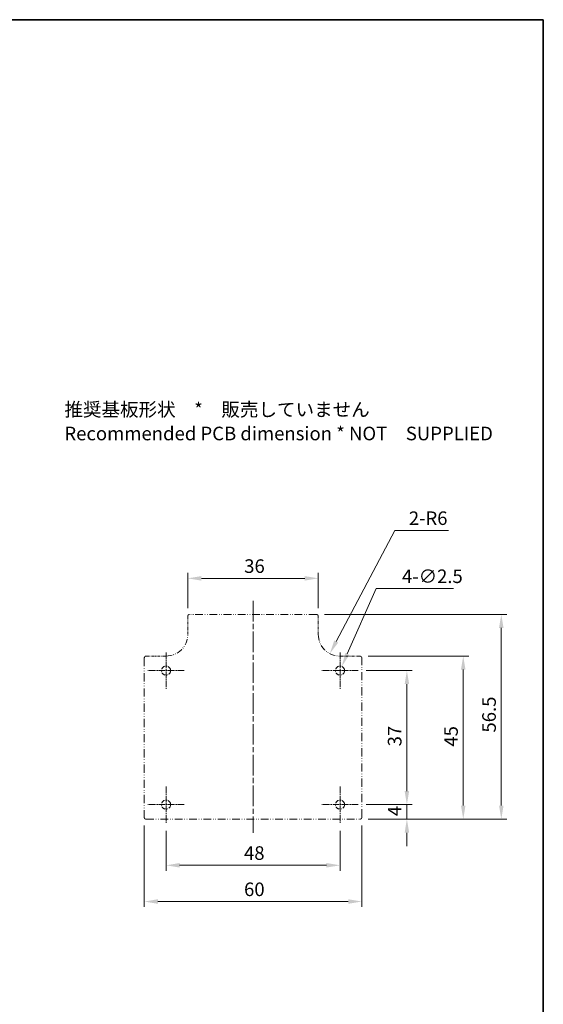
# Model space of a CAD drawing. Units: millimetres. Extents: x 1301 to 3677, y 838 to 1259.
# Drawn here: x 2936 to 3081, y 987 to 1259 of the extents above; entities that cross this region are included whole.
import ezdxf

# ---------------------------------------------------------------- set-up
doc = ezdxf.new("R2010")
doc.units = ezdxf.units.MM
doc.linetypes.add('CHAIN', pattern=[0.3543, 0.2362, -0.0295, 0.0591, -0.0295])
doc.linetypes.add('DASH_DOUBLE_DOT', pattern=[0.4398, 0.24, -0.06, 0.0098, -0.06, 0.01, -0.06])
for name, color, linetype, lineweight in [('Border (ISO)', 7, 'Continuous', 35), ('Center Mark (ISO)', 131, 'Continuous', 18), ('Centerline (ISO)', 131, 'Continuous', 18), ('Dimension (ISO)', 7, 'Continuous', 18), ('Symbol (ISO)', 7, 'Continuous', 18), ('Visible (ISO)', 7, 'Continuous', 35)]:
    doc.layers.add(name, color=color, linetype=linetype, lineweight=lineweight)
doc.styles.add('Note Text (TK)', font='txt')
doc.dimstyles.new('Default - Method 1b (TK)', dxfattribs={"dimscale": 1.5, "dimtxt": 2.5, "dimasz": 2.5, "dimexe": 1, "dimexo": 1.5, "dimgap": 1, "dimtad": 1, "dimtoh": 1, "dimrnd": 1e-08, "dimdsep": 46, "dimtxsty": 'Note Text (TK)', "dimcen": 0.09, "dimdle": 5, "dimclrd": 100, "dimclre": 100, "dimclrt": 7, "dimadec": 1, "dimazin": 1, "dimtfac": 1, "dimtmove": 0, "dimatfit": 3, "dimfxl": 1, "dimtolj": 1, "dimlwd": -1, "dimlwe": -1, "dimarcsym": 0})

# ---------------------------------------------------------------- blocks, each defined once
blk = doc.blocks.new('図面枠 tk図枠')
at = {"layer": 'Border (ISO)'}
for p, q in [((14.5, 289), (405.5, 289)), ((405.5, 289), (405.5, 8))]:
    blk.add_line(p, q, dxfattribs=at)
blk = doc.blocks.new('*D125')
at = {"layer": 'Defpoints', "color": 0}
for p in [(3018.05, 1094.88), (3030.05, 1038.38), (3069.05, 1038.38)]:
    blk.add_point(p, dxfattribs=at)
at = {"layer": 'Dimension (ISO)', "color": 100}
for p, q in [((3020.3, 1094.88), (3070.55, 1094.88)), ((3069.05, 1091.13), (3069.05, 1042.13)), ((3032.3, 1038.38), (3070.55, 1038.38))]:
    blk.add_line(p, q, dxfattribs=at)
for points in [[(3068.42, 1091.13), (3069.67, 1091.13), (3069.05, 1094.88)], [(3068.42, 1042.13), (3069.67, 1042.13), (3069.05, 1038.38)]]:
    blk.add_solid(points, dxfattribs=at)
at = {"layer": 'Dimension (ISO)', "color": 7, "insert": (3065.67, 1062.26), "char_height": 3.75, "attachment_point": 4, "rotation": 90, "style": 'Note Text (TK)'}
blk.add_mtext('\\A1;56.5', dxfattribs=at)
blk = doc.blocks.new('*D126')
at = {"layer": 'Defpoints', "color": 0}
for p in [(3018.55, 1104.83), (2982.55, 1094.38), (3018.55, 1094.38)]:
    blk.add_point(p, dxfattribs=at)
at = {"layer": 'Dimension (ISO)', "color": 100}
for p, q in [((2982.55, 1096.63), (2982.55, 1106.33)), ((3018.55, 1096.63), (3018.55, 1106.33)), ((2986.3, 1104.83), (3014.8, 1104.83))]:
    blk.add_line(p, q, dxfattribs=at)
for points in [[(2986.3, 1105.45), (2986.3, 1104.2), (2982.55, 1104.83)], [(3014.8, 1105.45), (3014.8, 1104.2), (3018.55, 1104.83)]]:
    blk.add_solid(points, dxfattribs=at)
at = {"layer": 'Dimension (ISO)', "color": 7, "insert": (2998.11, 1108.2), "char_height": 3.75, "attachment_point": 4, "style": 'Note Text (TK)'}
blk.add_mtext('\\A1;36', dxfattribs=at)
blk = doc.blocks.new('*D127')
at = {"layer": 'Defpoints', "color": 0}
for p in [(3025.05, 1080.52), (3024.05, 1078.23)]:
    blk.add_point(p, dxfattribs=at)
at = {"layer": 'Dimension (ISO)', "color": 100}
for p, q in [((3034.49, 1102.04), (3026.56, 1083.95)), ((3055.86, 1102.04), (3034.49, 1102.04)), ((3024.41, 1079.38), (3024.68, 1079.38)), ((3024.55, 1079.24), (3024.55, 1079.51))]:
    blk.add_line(p, q, dxfattribs=at)
blk.add_solid([(3025.99, 1084.21), (3027.13, 1083.7), (3025.05, 1080.52)], dxfattribs=at)
at = {"layer": 'Dimension (ISO)', "color": 7, "insert": (3041.66, 1105.4), "char_height": 3.75, "attachment_point": 4, "style": 'Note Text (TK)'}
blk.add_mtext('\\A1;\\fＭＳ Ｐゴシック|b0|i0;\\H3.7310;4-∅2.5', dxfattribs=at)
blk = doc.blocks.new('*D128')
at = {"layer": 'Defpoints', "color": 0}
for p in [(3024.55, 1089.38), (3021.75, 1084.07)]:
    blk.add_point(p, dxfattribs=at)
at = {"layer": 'Dimension (ISO)', "color": 100}
for p, q in [((3039.67, 1118.07), (3023.5, 1087.38)), ((3054.51, 1118.07), (3039.67, 1118.07))]:
    blk.add_line(p, q, dxfattribs=at)
blk.add_solid([(3022.95, 1087.68), (3024.05, 1087.09), (3021.75, 1084.07)], dxfattribs=at)
at = {"layer": 'Dimension (ISO)', "color": 7, "insert": (3043.55, 1121.43), "char_height": 3.75, "attachment_point": 4, "style": 'Note Text (TK)'}
blk.add_mtext('\\A1;\\fＭＳ Ｐゴシック|b0|i0;\\H3.7310;2-R6', dxfattribs=at)
blk = doc.blocks.new('*D129')
at = {"layer": 'Defpoints', "color": 0}
for p in [(3029.55, 1079.38), (3029.55, 1042.38), (3043, 1042.38)]:
    blk.add_point(p, dxfattribs=at)
at = {"layer": 'Dimension (ISO)', "color": 100}
for p, q in [((3031.8, 1079.38), (3044.5, 1079.38)), ((3043, 1075.63), (3043, 1046.13)), ((3031.8, 1042.38), (3044.5, 1042.38))]:
    blk.add_line(p, q, dxfattribs=at)
for points in [[(3042.38, 1075.63), (3043.63, 1075.63), (3043, 1079.38)], [(3042.38, 1046.13), (3043.63, 1046.13), (3043, 1042.38)]]:
    blk.add_solid(points, dxfattribs=at)
at = {"layer": 'Dimension (ISO)', "color": 7, "insert": (3039.63, 1058.46), "char_height": 3.75, "attachment_point": 4, "rotation": 90, "style": 'Note Text (TK)'}
blk.add_mtext('\\A1;37', dxfattribs=at)
blk = doc.blocks.new('*D130')
at = {"layer": 'Defpoints', "color": 0}
for p in [(3029.55, 1042.38), (3030.05, 1038.38), (3043, 1038.38)]:
    blk.add_point(p, dxfattribs=at)
at = {"layer": 'Dimension (ISO)', "color": 100}
for p, q in [((3043, 1046.13), (3043, 1049.88)), ((3031.8, 1042.38), (3044.5, 1042.38)), ((3043, 1042.38), (3043, 1038.38)), ((3032.3, 1038.38), (3044.5, 1038.38)), ((3043, 1034.63), (3043, 1030.88))]:
    blk.add_line(p, q, dxfattribs=at)
for points in [[(3042.38, 1046.13), (3043.63, 1046.13), (3043, 1042.38)], [(3042.38, 1034.63), (3043.63, 1034.63), (3043, 1038.38)]]:
    blk.add_solid(points, dxfattribs=at)
at = {"layer": 'Dimension (ISO)', "color": 7, "insert": (3039.63, 1039.19), "char_height": 3.75, "attachment_point": 4, "rotation": 90, "style": 'Note Text (TK)'}
blk.add_mtext('\\A1;4', dxfattribs=at)
blk = doc.blocks.new('*D131')
at = {"layer": 'Defpoints', "color": 0}
for p in [(2976.55, 1037.38), (3024.55, 1037.38), (3024.55, 1025.63)]:
    blk.add_point(p, dxfattribs=at)
at = {"layer": 'Dimension (ISO)', "color": 100}
for p, q in [((2976.55, 1035.13), (2976.55, 1024.13)), ((3024.55, 1035.13), (3024.55, 1024.13)), ((2980.3, 1025.63), (3020.8, 1025.63))]:
    blk.add_line(p, q, dxfattribs=at)
for points in [[(2980.3, 1026.26), (2980.3, 1025.01), (2976.55, 1025.63)], [(3020.8, 1026.26), (3020.8, 1025.01), (3024.55, 1025.63)]]:
    blk.add_solid(points, dxfattribs=at)
at = {"layer": 'Dimension (ISO)', "color": 7, "insert": (2998.05, 1029.01), "char_height": 3.75, "attachment_point": 4, "style": 'Note Text (TK)'}
blk.add_mtext('\\A1;48', dxfattribs=at)
blk = doc.blocks.new('*D132')
at = {"layer": 'Defpoints', "color": 0}
for p in [(2970.55, 1038.88), (3030.55, 1038.88), (3030.55, 1015.63)]:
    blk.add_point(p, dxfattribs=at)
at = {"layer": 'Dimension (ISO)', "color": 100}
for p, q in [((2970.55, 1036.63), (2970.55, 1014.13)), ((3030.55, 1036.63), (3030.55, 1014.13)), ((2974.3, 1015.63), (3026.8, 1015.63))]:
    blk.add_line(p, q, dxfattribs=at)
for points in [[(2974.3, 1016.26), (2974.3, 1015.01), (2970.55, 1015.63)], [(3026.8, 1016.26), (3026.8, 1015.01), (3030.55, 1015.63)]]:
    blk.add_solid(points, dxfattribs=at)
at = {"layer": 'Dimension (ISO)', "color": 7, "insert": (2998.07, 1019.01), "char_height": 3.75, "attachment_point": 4, "style": 'Note Text (TK)'}
blk.add_mtext('\\A1;60', dxfattribs=at)
blk = doc.blocks.new('*D137')
at = {"layer": 'Defpoints', "color": 0}
for p in [(3030.05, 1083.38), (3030.05, 1038.38), (3058.55, 1038.38)]:
    blk.add_point(p, dxfattribs=at)
at = {"layer": 'Dimension (ISO)', "color": 100}
for p, q in [((3032.3, 1083.38), (3060.05, 1083.38)), ((3058.55, 1079.63), (3058.55, 1042.13)), ((3032.3, 1038.38), (3060.05, 1038.38))]:
    blk.add_line(p, q, dxfattribs=at)
for points in [[(3057.92, 1079.63), (3059.17, 1079.63), (3058.55, 1083.38)], [(3057.92, 1042.13), (3059.17, 1042.13), (3058.55, 1038.38)]]:
    blk.add_solid(points, dxfattribs=at)
at = {"layer": 'Dimension (ISO)', "color": 7, "insert": (3055.17, 1058.38), "char_height": 3.75, "attachment_point": 4, "rotation": 90, "style": 'Note Text (TK)'}
blk.add_mtext('\\A1;45', dxfattribs=at)

msp = doc.modelspace()

# ---------------------------------------------------------------- linework, layer by layer
at = {"layer": 'Center Mark (ISO)', "linetype": 'CHAIN', "ltscale": 7.407949}
for p, q in [((2976.5496, 1084.3753), (2976.5496, 1074.3753)), ((3024.5496, 1084.3753), (3024.5496, 1074.3753)), ((2981.5496, 1079.3753), (2971.5496, 1079.3753)), ((3029.5496, 1079.3753), (3019.5496, 1079.3753)), ((2976.5496, 1047.3753), (2976.5496, 1037.3753)), ((3024.5496, 1047.3753), (3024.5496, 1037.3753)), ((2981.5496, 1042.3753), (2971.5496, 1042.3753)), ((3029.5496, 1042.3753), (3019.5496, 1042.3753))]:
    msp.add_line(p, q, dxfattribs=at)
at = {"layer": 'Centerline (ISO)', "linetype": 'CHAIN', "ltscale": 23.990969}
msp.add_line((3000.5496, 1098.6253), (3000.5496, 1034.6253), dxfattribs=at)
at = {"layer": 'Visible (ISO)', "linetype": 'DASH_DOUBLE_DOT', "lineweight": 18, "ltscale": 2.983838}
for p, q in [((2982.5496, 1094.3753), (2982.5496, 1089.3753)), ((3018.5496, 1089.3753), (3018.5496, 1094.3753))]:
    msp.add_line(p, q, dxfattribs=at)
at = {"layer": 'Visible (ISO)', "linetype": 'DASH_DOUBLE_DOT', "lineweight": 18, "ltscale": 8.842403}
msp.add_line((3018.0496, 1094.8753), (2983.0496, 1094.8753), dxfattribs=at)
at = {"layer": 'Visible (ISO)', "linetype": 'DASH_DOUBLE_DOT', "lineweight": 18, "ltscale": 9.52814}
for p, q in [((2970.5496, 1082.8753), (2970.5496, 1038.8753)), ((3030.5496, 1038.8753), (3030.5496, 1082.8753))]:
    msp.add_line(p, q, dxfattribs=at)
at = {"layer": 'Visible (ISO)', "linetype": 'DASH_DOUBLE_DOT', "lineweight": 18, "ltscale": 3.282232}
for p, q in [((2976.5496, 1083.3753), (2971.0496, 1083.3753)), ((3030.0496, 1083.3753), (3024.5496, 1083.3753))]:
    msp.add_line(p, q, dxfattribs=at)
at = {"layer": 'Visible (ISO)', "linetype": 'DASH_DOUBLE_DOT', "lineweight": 18, "ltscale": 8.94346}
msp.add_line((2971.0496, 1038.3753), (3030.0496, 1038.3753), dxfattribs=at)
at = {"layer": 'Visible (ISO)', "linetype": 'DASH_DOUBLE_DOT', "lineweight": 18, "ltscale": 4.687059}
for centre in [(2976.5496, 1079.3753), (3024.5496, 1079.3753), (2976.5496, 1042.3753), (3024.5496, 1042.3753)]:
    msp.add_circle(centre, 1.25, dxfattribs=at)
at = {"layer": 'Visible (ISO)', "linetype": 'DASH_DOUBLE_DOT', "lineweight": 18, "ltscale": 0.468616}
for centre, start, end in [((2983.0496, 1094.3753), 90, 180), ((3018.0496, 1094.3753), 0, 90), ((2971.0496, 1082.8753), 90, 180), ((3030.0496, 1082.8753), 0, 90), ((2971.0496, 1038.8753), 180, 270), ((3030.0496, 1038.8753), 270, 0)]:
    msp.add_arc(centre, 0.5, start, end, dxfattribs=at)
at = {"layer": 'Visible (ISO)', "linetype": 'DASH_DOUBLE_DOT', "lineweight": 18, "ltscale": 7.14323}
for centre, start, end in [((2976.5496, 1089.3753), 270, 0), ((3024.5496, 1089.3753), 180, 270)]:
    msp.add_arc(centre, 6, start, end, dxfattribs=at)

# ---------------------------------------------------------------- block references
at = {"xscale": 1.5, "yscale": 1.5, "zscale": 1.5}
msp.add_blockref('図面枠 tk図枠', (2472.3883, 825.5051), dxfattribs=at)

# ---------------------------------------------------------------- texts
at = {"layer": 'Symbol (ISO)', "color": 7, "insert": (2948.5001, 1147.624), "char_height": 3.75, "width": 119.210529, "attachment_point": 4, "line_spacing_factor": 0.529091, "style": 'Note Text (TK)'}
msp.add_mtext('推奨基板形状\u3000*\u3000販売していません\\P\\PRecommended PCB dimension * NOT\u3000SUPPLIED ', dxfattribs=at)

# ---------------------------------------------------------------- dimensions: what is measured, and where the dimension line sits
at = {"layer": 'Dimension (ISO)', "color": 100}
dim = msp.add_radius_dim(center=(3024.5496, 1089.3753), mpoint=(3021.7519, 1084.0675), text='\\fＭＳ Ｐゴシック|b0|i0;\\H3.7310;2-<>', dimstyle='Default - Method 1b (TK)', override={"dimgap": 1, "dimtih": 1, "dimdec": 2, "dimlfac": 1, "dimcen": 0, "dimtol": 0, "dimlim": 0, "dimtp": 0, "dimtm": 0, "dimtdec": 2, "dimtofl": 0}, dxfattribs=at)
dim.commit()
dim.dimension.update_dxf_attribs({"geometry": '*D128', "text_midpoint": (3049.0304, 1118.0667), "dimtype": 164})
for base, p1, p2, angle, override, picture, middle in [((3018.5496, 1104.8289), (2982.5496, 1094.3753), (3018.5496, 1094.3753), 180, {"dimgap": 1, "dimtoh": 0, "dimdec": 2, "dimtol": 0, "dimlim": 0, "dimtp": 0, "dimtm": 0, "dimtdec": 2, "dimtofl": 0, "dimatfit": 1}, '*D126', (3000.5496, 1104.8289)), ((3069.0496, 1038.3753), (3018.0496, 1094.8753), (3030.0496, 1038.3753), 90, {"dimgap": 1, "dimtoh": 0, "dimdec": 2, "dimtol": 0, "dimlim": 0, "dimtp": 0, "dimtm": 0, "dimtdec": 2, "dimtofl": 0, "dimatfit": 1}, '*D125', (3069.0496, 1066.6253)), ((3058.5496, 1038.3753), (3030.0496, 1083.3753), (3030.0496, 1038.3753), 90, {"dimgap": 1, "dimtoh": 0, "dimdec": 2, "dimtol": 0, "dimlim": 0, "dimtp": 0, "dimtm": 0, "dimtdec": 2, "dimtofl": 0, "dimatfit": 1}, '*D137', (3058.5496, 1060.8753)), ((3043.0047, 1042.3753), (3029.5496, 1079.3753), (3029.5496, 1042.3753), 90, {"dimgap": 1, "dimtoh": 0, "dimdec": 2, "dimtol": 0, "dimlim": 0, "dimtp": 0, "dimtm": 0, "dimtdec": 2, "dimtofl": 0, "dimatfit": 1}, '*D129', (3043.0047, 1060.8753)), ((3043.0047, 1038.3753), (3029.5496, 1042.3753), (3030.0496, 1038.3753), 90, {"dimgap": 1, "dimtoh": 0, "dimdec": 2, "dimtol": 0, "dimlim": 0, "dimtp": 0, "dimtm": 0, "dimtdec": 2, "dimtofl": 1, "dimatfit": 1}, '*D130', (3043.0047, 1040.3753)), ((3030.5496, 1015.633), (2970.5496, 1038.8753), (3030.5496, 1038.8753), 180, {"dimgap": 1, "dimtoh": 0, "dimdec": 2, "dimtol": 0, "dimlim": 0, "dimtp": 0, "dimtm": 0, "dimtdec": 2, "dimtofl": 0, "dimatfit": 1}, '*D132', (3000.5496, 1015.633)), ((3024.5496, 1025.6313), (2976.5496, 1037.3753), (3024.5496, 1037.3753), 180, {"dimgap": 1, "dimtoh": 0, "dimdec": 2, "dimtol": 0, "dimlim": 0, "dimtp": 0, "dimtm": 0, "dimtdec": 2, "dimtofl": 0, "dimatfit": 1}, '*D131', (3000.5496, 1025.6313))]:
    dim = msp.add_linear_dim(base=base, p1=p1, p2=p2, angle=angle, dimstyle='Default - Method 1b (TK)', override=override, dxfattribs=at)
    dim.commit()
    dim.dimension.update_dxf_attribs({"geometry": picture, "text_midpoint": middle, "dimtype": 160})
dim = msp.add_diameter_dim_2p(p1=(3024.0476, 1078.2306), p2=(3025.0516, 1080.5201), text='\\fＭＳ Ｐゴシック|b0|i0;\\H3.7310;4-<>', dimstyle='Default - Method 1b (TK)', override={"dimgap": 1, "dimtih": 1, "dimdec": 2, "dimlfac": 1, "dimtol": 0, "dimlim": 0, "dimtp": 0, "dimtm": 0, "dimtdec": 2, "dimtofl": 0}, dxfattribs=at)
dim.commit()
dim.dimension.update_dxf_attribs({"geometry": '*D127', "text_midpoint": (3048.7587, 1102.0385), "dimtype": 163})

doc.saveas('drawing.dxf')
